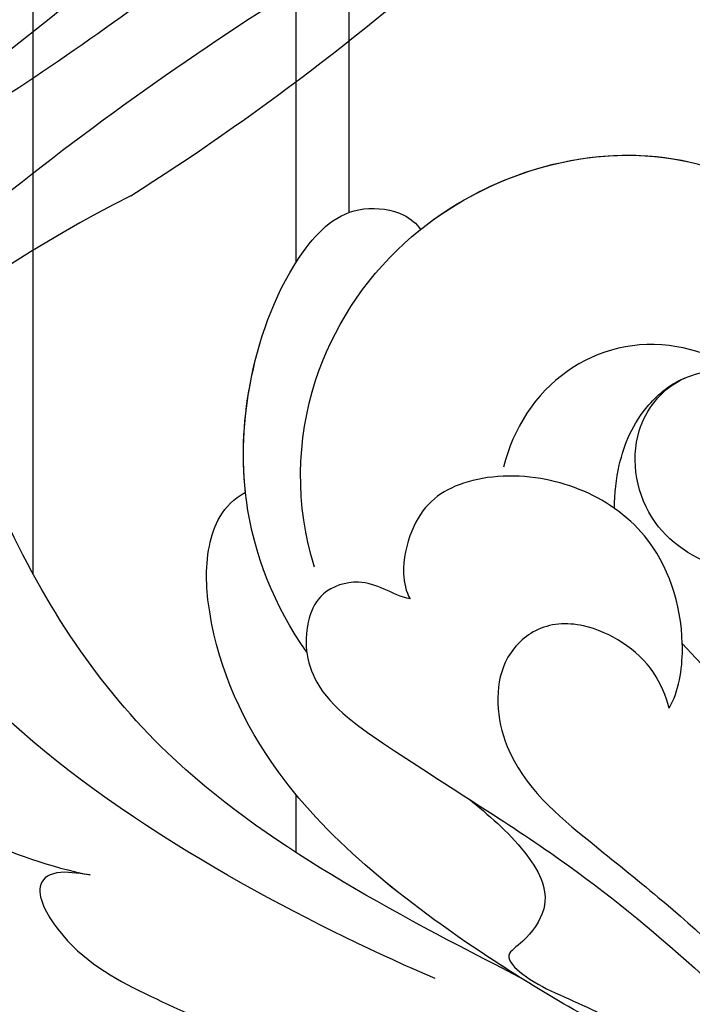
# Model space of a CAD drawing. Units: millimetres. Extents: x 2072 to 4592, y 1421 to 2312.
# Drawn here: x 2500 to 2516, y 1824 to 1847 of the extents above; entities that cross this region are included whole.
import ezdxf

# ---------------------------------------------------------------- set-up
doc = ezdxf.new("R2010")
doc.units = ezdxf.units.MM
doc.layers.add('H-06.木作(細線)', color=8, linetype='Continuous')
doc.layers.add('H-08.木作(細線)', color=8, linetype='Continuous')

# ---------------------------------------------------------------- blocks, each defined once
blk = doc.blocks.new('SE-21039L-d')
at = {"layer": 'H-08.木作(細線)'}
for points, knots in [([(-5.932, 5.307), (-8.519, 7.502), (-12.942, 11.255), (-15.271, 17.438), (-15.929, 22.268), (-15.474, 24.364), (-16.007, 25.462), (-17.001, 25.9), (-17.489, 25.513), (-17.648, 25.292)], [0, 0, 0, 0, 0.02433015, 0.04161242, 0.0509952, 0.05570711, 0.05861416, 0.06107347, 0.06306222, 0.06306222, 0.06306222, 0.06306222]), ([(-5.932, 5.307), (-8.519, 7.502), (-12.942, 11.255), (-15.271, 17.438), (-15.929, 22.268), (-15.474, 24.364), (-16.007, 25.462), (-17.001, 25.9), (-17.489, 25.513), (-17.648, 25.292)], [0, 0, 0, 0, 0.02433015, 0.04161242, 0.0509952, 0.05570711, 0.05861416, 0.06107347, 0.06306222, 0.06306222, 0.06306222, 0.06306222]), ([(-5.932, 5.307), (-8.519, 7.502), (-12.942, 11.255), (-15.271, 17.438), (-15.929, 22.268), (-15.474, 24.364), (-16.007, 25.462), (-17.001, 25.9), (-17.489, 25.513), (-17.648, 25.292)], [0, 0, 0, 0, 0.02433015, 0.04161242, 0.0509952, 0.05570711, 0.05861416, 0.06107347, 0.06306222, 0.06306222, 0.06306222, 0.06306222]), ([(-7.879, 5.729), (-10.08, 7.335), (-17.705, 13.647), (-19.684, 20.997), (-19.646, 25.35)], [0, 0, 0, 0, 0.02640151, 0.05794549, 0.05794549, 0.05794549, 0.05794549]), ([(-8.471, 15.802), (-8.577, 17.334), (-7.899, 20.091), (-4.123, 23.782), (2.099, 24.309), (6.134, 19.831), (5.951, 14.654), (3.341, 12.858), (0.931, 13.378), (-0.724, 14.921), (-0.644, 17.176), (0.849, 18.356), (2.449, 18.13), (3.289, 16.821), (3.148, 15.953), (2.957, 15.581)], [0, 0, 0, 0, 0.01087081, 0.02028714, 0.03705484, 0.050298, 0.06044172, 0.06791037, 0.07277068, 0.07783074, 0.08321789, 0.08708321, 0.09073648, 0.09422922, 0.09722849, 0.09722849, 0.09722849, 0.09722849]), ([(-4.7, 22.748), (-4.695, 22.751), (-2.645, 23.907), (2.099, 24.309), (6.134, 19.831), (5.951, 14.654), (3.341, 12.858), (0.931, 13.378), (-0.724, 14.921), (-0.644, 17.176), (0.467, 18.054), (1.025, 18.175), (1.072, 18.183)], [0.02023911, 0.02023911, 0.02023911, 0.02023911, 0.02028714, 0.03705484, 0.050298, 0.06044172, 0.06791037, 0.07277068, 0.07783074, 0.08321789, 0.08708321, 0.08743565, 0.08743565, 0.08743565, 0.08743565]), ([(-4.241, 22.987), (-2.266, 23.934), (2.218, 24.177), (6.134, 19.831), (5.951, 14.654), (3.341, 12.858), (0.931, 13.378), (-0.724, 14.921), (-0.644, 17.176), (0.467, 18.054), (1.025, 18.175), (1.072, 18.183)], [0.02147014, 0.02147014, 0.02147014, 0.02147014, 0.03705484, 0.050298, 0.06044172, 0.06791037, 0.07277068, 0.07783074, 0.08321789, 0.08708321, 0.08743565, 0.08743565, 0.08743565, 0.08743565]), ([(-9.094, 13.897), (-9.594, 15.113), (-9.944, 17.388), (-9.038, 20.586), (-7.488, 22.942), (-5.819, 23.983), (-4.588, 23.525), (-4.304, 23.142), (-4.241, 22.987)], [0.00395383, 0.00395383, 0.00395383, 0.00395383, 0.01367023, 0.02087816, 0.02855986, 0.03298325, 0.03513531, 0.03639736, 0.03639736, 0.03639736, 0.03639736]), ([(-9.655, 17.889), (-9.551, 18.775), (-9, 20.644), (-7.488, 22.942), (-5.819, 23.983), (-4.588, 23.525), (-4.304, 23.142), (-4.241, 22.987)], [0.01414534, 0.01414534, 0.01414534, 0.01414534, 0.02087816, 0.02855986, 0.03298325, 0.03513531, 0.03639736, 0.03639736, 0.03639736, 0.03639736]), ([(-9.655, 17.889), (-9.551, 18.775), (-9, 20.644), (-7.488, 22.942), (-5.819, 23.983), (-4.588, 23.525), (-4.304, 23.142), (-4.241, 22.987)], [0.01414534, 0.01414534, 0.01414534, 0.01414534, 0.02087816, 0.02855986, 0.03298325, 0.03513531, 0.03639736, 0.03639736, 0.03639736, 0.03639736]), ([(1.578, -37.936), (2.618, -29.899), (0.233, -15.602), (-11.609, 0.29), (-18.207, 6.695), (-27.996, 13.823), (-33.25, 17.133), (-37.083, 21.809)], [0, 0, 0, 0, 0.0572105, 0.1046729, 0.1400097, 0.1587617, 0.1828641, 0.1828641, 0.1828641, 0.1828641]), ([(2.866, 17.397), (2.464, 18.043), (0.918, 19.325), (-1.777, 19.272), (-3.184, 17.93), (-3.596, 17.095)], [0, 0, 0, 0, 0.00545709, 0.01195729, 0.01862682, 0.01862682, 0.01862682, 0.01862682]), ([(-1.271, 15.561), (-1.191, 15.905), (-0.892, 16.737), (-0.222, 17.658), (0.676, 18.125), (1.072, 18.183)], [0.008012474, 0.008012474, 0.008012474, 0.008012474, 0.010801866, 0.015236755, 0.017852617, 0.017852617, 0.017852617, 0.017852617]), ([(-1.271, 15.561), (-1.191, 15.905), (-0.892, 16.737), (-0.222, 17.658), (0.676, 18.125), (1.072, 18.183)], [0.008012474, 0.008012474, 0.008012474, 0.008012474, 0.010801866, 0.015236755, 0.017852617, 0.017852617, 0.017852617, 0.017852617]), ([(-1.271, 15.561), (-1.191, 15.905), (-0.892, 16.737), (-0.222, 17.658), (0.676, 18.125), (1.072, 18.183)], [0.008012474, 0.008012474, 0.008012474, 0.008012474, 0.010801866, 0.015236755, 0.017852617, 0.017852617, 0.017852617, 0.017852617]), ([(-21.227, 17.847), (-21.407, 17.759), (-21.741, 17.276), (-21.495, 15.755), (-19.952, 13.683), (-17.881, 11.42), (-16.119, 10.331), (-15.244, 9.934)], [0, 0, 0, 0, 0.00151221, 0.00444967, 0.01151326, 0.019645, 0.02669271, 0.02669271, 0.02669271, 0.02669271]), ([(-21.227, 17.847), (-21.407, 17.759), (-21.741, 17.276), (-21.495, 15.755), (-19.952, 13.683), (-17.881, 11.42), (-16.119, 10.331), (-15.244, 9.934)], [0, 0, 0, 0, 0.00151221, 0.00444967, 0.01151326, 0.019645, 0.02669271, 0.02669271, 0.02669271, 0.02669271]), ([(-3.43, 3.073), (-4.56, 3.945), (-7.176, 6.445), (-10.505, 10.535), (-11.305, 14.417), (-10.922, 16.79), (-10.259, 17.718), (-9.655, 17.889)], [0, 0, 0, 0, 0.01069473, 0.02667478, 0.03721769, 0.04099442, 0.04429701, 0.04429701, 0.04429701, 0.04429701]), ([(-3.43, 3.073), (-4.56, 3.945), (-7.176, 6.445), (-10.505, 10.535), (-11.305, 14.417), (-10.922, 16.79), (-10.259, 17.718), (-9.655, 17.889)], [0, 0, 0, 0, 0.01069473, 0.02667478, 0.03721769, 0.04099442, 0.04429701, 0.04429701, 0.04429701, 0.04429701]), ([(-5.932, 5.307), (-6.164, 5.541), (-7.917, 7.356), (-10.505, 10.535), (-11.305, 14.417), (-10.922, 16.79), (-10.259, 17.718), (-9.655, 17.889)], [0.00828951, 0.00828951, 0.00828951, 0.00828951, 0.01069473, 0.02667478, 0.03721769, 0.04099442, 0.04429701, 0.04429701, 0.04429701, 0.04429701]), ([(-1.271, 15.561), (-1.693, 16.031), (-2.834, 16.805), (-4.742, 17.101), (-5.903, 16.524), (-6.501, 15.296), (-6.497, 14.762), (-6.443, 14.571)], [0.012245, 0.012245, 0.012245, 0.012245, 0.01685149, 0.02201824, 0.0266675, 0.02901424, 0.03052257, 0.03052257, 0.03052257, 0.03052257]), ([(-0.432, 12.098), (-0.243, 13.021), (-0.371, 14.327), (-1.044, 15.304), (-1.271, 15.561)], [0.003582923, 0.003582923, 0.003582923, 0.003582923, 0.009912398, 0.012161542, 0.012161542, 0.012161542, 0.012161542]), ([(-6.443, 14.571), (-6.64, 14.655), (-6.969, 14.947), (-7.593, 15.325), (-8.435, 15.25), (-9.071, 14.463), (-9.268, 12.964), (-7.019, 10.501), (-3.533, 7.136), (0.581, 1.173), (2.817, -4.206), (3.07, -6.747)], [0, 0, 0, 0, 0.0016007, 0.00317514, 0.00538962, 0.00722223, 0.01134958, 0.01666976, 0.02838946, 0.04843478, 0.06897244, 0.06897244, 0.06897244, 0.06897244]), ([(-6.443, 14.571), (-6.64, 14.655), (-6.969, 14.947), (-7.593, 15.325), (-8.435, 15.25), (-9.071, 14.463), (-9.268, 12.964), (-7.019, 10.501), (-3.533, 7.136), (0.581, 1.173), (2.817, -4.206), (3.07, -6.747)], [0, 0, 0, 0, 0.0016007, 0.00317514, 0.00538962, 0.00722223, 0.01134958, 0.01666976, 0.02838946, 0.04843478, 0.06897244, 0.06897244, 0.06897244, 0.06897244]), ([(-1.075, 10.69), (-1.089, 10.984), (-1.222, 11.937), (-2.391, 13.119), (-3.701, 13.317), (-4.913, 12.549), (-5.281, 10.248), (-3.715, 8.176), (-2.015, 6.043), (-0.883, 4.387), (-0.341, 3.381)], [0, 0, 0, 0, 0.00227955, 0.00700651, 0.01009652, 0.01281775, 0.01754666, 0.024469, 0.02962474, 0.03865756, 0.03865756, 0.03865756, 0.03865756]), ([(-1.075, 10.69), (-1.089, 10.984), (-1.222, 11.937), (-2.391, 13.119), (-3.701, 13.317), (-4.913, 12.549), (-5.281, 10.248), (-3.715, 8.176), (-2.015, 6.043), (-0.883, 4.387), (-0.341, 3.381)], [0, 0, 0, 0, 0.00227955, 0.00700651, 0.01009652, 0.01281775, 0.01754666, 0.024469, 0.02962474, 0.03865756, 0.03865756, 0.03865756, 0.03865756]), ([(-1.075, 10.69), (-0.76, 11.031), (-0.564, 11.513), (-0.451, 12.01), (-0.432, 12.098)], [0, 0, 0, 0, 0.003302871, 0.003420252, 0.003420252, 0.003420252, 0.003420252]), ([(8.846, -16.434), (8.773, -11.201), (7.239, -1.007), (2.058, 7.816), (-0.432, 12.098)], [0, 0, 0, 0, 0.03732805, 0.07581923, 0.07581923, 0.07581923, 0.07581923]), ([(8.846, -16.434), (8.773, -11.201), (7.239, -1.007), (2.058, 7.816), (-0.432, 12.098)], [0, 0, 0, 0, 0.03732805, 0.07581923, 0.07581923, 0.07581923, 0.07581923]), ([(8.846, -16.434), (8.773, -11.201), (7.239, -1.007), (2.058, 7.816), (-0.432, 12.098)], [0, 0, 0, 0, 0.03732805, 0.07581923, 0.07581923, 0.07581923, 0.07581923]), ([(-15.244, 9.934), (-15.41, 9.998), (-16.009, 10.25), (-16.665, 9.992), (-16.168, 8.249), (-14.016, 6.347), (-9.652, 3.408), (-4.248, -1.414), (-1.146, -7.691), (-0.195, -10.533)], [0, 0, 0, 0, 0.0013574, 0.00292748, 0.00574487, 0.01178966, 0.02393147, 0.04554268, 0.06905374, 0.06905374, 0.06905374, 0.06905374]), ([(-15.244, 9.934), (-15.41, 9.998), (-16.009, 10.25), (-16.665, 9.992), (-16.168, 8.249), (-14.016, 6.347), (-9.652, 3.408), (-4.248, -1.414), (-1.146, -7.691), (-0.195, -10.533)], [0, 0, 0, 0, 0.0013574, 0.00292748, 0.00574487, 0.01178966, 0.02393147, 0.04554268, 0.06905374, 0.06905374, 0.06905374, 0.06905374]), ([(-6.155, 9.67), (-5.793, 9.2), (-5.146, 8.358), (-4.696, 6.889), (-5.625, 6.088), (-6.222, 5.912), (-5.707, 5.061), (-3.777, 3.861), (-1.62, 1.132), (-0.773, -0.577), (-0.136, -2.324), (-0.565, -2.209), (-1.358, -2.552), (-0.897, -4.674), (0.126, -6.61), (3.473, -11.464), (4.789, -16.029), (5.347, -19.503)], [0, 0, 0, 0, 0.00446147, 0.00797654, 0.01002145, 0.01155019, 0.01339948, 0.01783605, 0.02756773, 0.03546716, 0.03678456, 0.0376423, 0.03915149, 0.0424466, 0.05004399, 0.05810343, 0.08426794, 0.08426794, 0.08426794, 0.08426794]), ([(-6.155, 9.67), (-5.793, 9.2), (-5.146, 8.358), (-4.696, 6.889), (-5.625, 6.088), (-6.222, 5.912), (-5.707, 5.061), (-3.777, 3.861), (-1.62, 1.132), (-0.773, -0.577), (-0.136, -2.324), (-0.565, -2.209), (-1.358, -2.552), (-0.897, -4.674), (0.126, -6.61), (3.473, -11.464), (4.789, -16.029), (5.347, -19.503)], [0, 0, 0, 0, 0.00446147, 0.00797654, 0.01002145, 0.01155019, 0.01339948, 0.01783605, 0.02756773, 0.03546716, 0.03678456, 0.0376423, 0.03915149, 0.0424466, 0.05004399, 0.05810343, 0.08426794, 0.08426794, 0.08426794, 0.08426794])]:
    blk.add_open_spline(points, degree=3, knots=knots, dxfattribs=at)
blk = doc.blocks.new('SE-21128L-d')
at = {"layer": 'H-08.木作(細線)'}
for centre, radius, start, end in [((-20.673, 76.307), 34.618, 297.0239, 320.8944), ((-47.941, 103.124), 73.736, 301.63731, 316.52486), ((27.202, -5.311), 60.1, 122.33527, 141.97528), ((48.648, -22.786), 82.325, 124.9448, 135.61237)]:
    blk.add_arc(centre, radius, start, end, dxfattribs=at)
blk.add_open_spline([(11.511, 60.93), (12.059, 57.3), (10.734, 52.484), (5.921, 47.998), (0.451, 44.717), (-5.173, 41.119), (-10.287, 36.88), (-13.403, 33.288), (-14.755, 31.651), (-15.116, 31.204)], degree=3, knots=[163.386824, 163.386824, 163.386824, 163.386824, 171.253452, 179.159695, 184.728659, 192.870109, 201.798374, 207.039195, 208.958938, 208.958938, 208.958938, 208.958938], dxfattribs=at)

msp = doc.modelspace()

# ---------------------------------------------------------------- linework, layer by layer
at = {"layer": 'H-06.木作(細線)', "color": 8}
for points in [[(2500.771, 1833.699), (2500.771, 1924.09)], [(2506.967, 1841.034), (2506.967, 1919.604)], [(2508.218, 1842.209), (2508.218, 1918.42)], [(2506.967, 1827.138), (2506.967, 1828.504)]]:
    msp.add_lwpolyline(points, dxfattribs=at)

# ---------------------------------------------------------------- block references
for name, p, rotation in [('SE-21128L-d', (2498.127, 1888.072), 180), ('SE-21039L-d', (2519.21, 1820.369), 13.02179324424437)]:
    msp.add_blockref(name, p, dxfattribs=dict(rotation=rotation))

doc.saveas('drawing.dxf')
